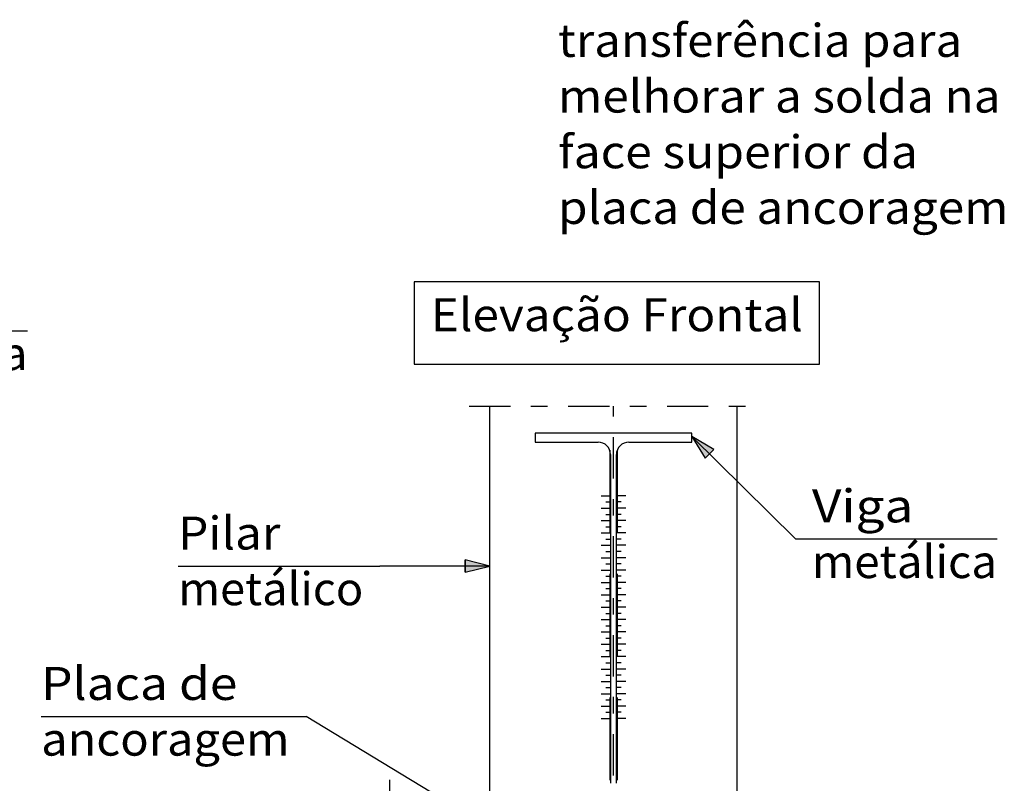
# Model space of a CAD drawing. Units: inches. Extents: x 228 to 1632, y 202 to 546.
# Drawn here: x 754 to 760, y 426 to 431 of the extents above; entities that cross this region are included whole.
import ezdxf
from ezdxf.enums import TextEntityAlignment as Align

# ---------------------------------------------------------------- set-up
doc = ezdxf.new("R2010")
doc.units = ezdxf.units.IN
doc.header["$MEASUREMENT"] = 0
doc.linetypes.add('DASHDOT', pattern=[0.5, 0.25, -0.125, 0, -0.125])
doc.linetypes.add('DASHED', pattern=[0.75, 0.5, -0.25])
for name, color, linetype in [('0-CYPE0', 1, 'Continuous'), ('0-CYPE1', 2, 'Continuous'), ('0-CYPE2', 4, 'Continuous')]:
    doc.layers.add(name, color=color, linetype=linetype)
doc.styles.add('CYPETXT', font='monotxt')

msp = doc.modelspace()

# ---------------------------------------------------------------- hatches: boundary and pattern name
at = {"layer": '0-CYPE2', "linetype": 'Continuous'}
for points in [[(757.93255, 428.06143), (757.7995, 428.1402), (757.87983, 428.00809)], [(756.4245, 427.31722), (756.5745, 427.35472), (756.4245, 427.39222)]]:
    msp.add_hatch(color=256, dxfattribs=at).paths.add_polyline_path(points)

# ---------------------------------------------------------------- linework, layer by layer
at = {"layer": '0-CYPE0', "linetype": 'DASHED'}
for p, q in [((757.302, 428.05703), (757.302, 425.90927)), ((757.347, 428.05703), (757.347, 425.90927))]:
    msp.add_line(p, q, dxfattribs=at)
at = {"layer": '0-CYPE1', "linetype": 'Continuous'}
for p, q in [((756.11687, 429.07798), (756.11687, 428.57798)), ((758.57287, 429.07798), (756.11687, 429.07798)), ((758.57287, 428.57798), (758.57287, 429.07798)), ((752.55032, 428.78022), (753.77232, 428.78022)), ((756.11687, 428.57798), (758.57287, 428.57798)), ((757.7995, 428.1402), (758.42782, 427.51924)), ((757.2505, 427.78051), (757.30675, 427.78051)), ((757.27863, 427.74301), (757.30675, 427.74301)), ((757.3985, 427.78051), (757.34225, 427.78051)), ((757.37038, 427.74301), (757.34225, 427.74301)), ((757.2505, 427.70551), (757.30675, 427.70551)), ((757.3985, 427.70551), (757.34225, 427.70551)), ((757.2505, 427.63051), (757.30675, 427.63051)), ((757.27863, 427.66801), (757.30675, 427.66801)), ((757.37038, 427.66801), (757.34225, 427.66801)), ((757.3985, 427.63051), (757.34225, 427.63051)), ((757.27863, 427.59301), (757.30675, 427.59301)), ((757.37038, 427.59301), (757.34225, 427.59301)), ((757.2505, 427.55551), (757.30675, 427.55551)), ((757.27863, 427.51801), (757.30675, 427.51801)), ((757.3985, 427.55551), (757.34225, 427.55551)), ((757.37038, 427.51801), (757.34225, 427.51801)), ((758.42782, 427.51924), (759.64982, 427.51924)), ((757.2505, 427.48051), (757.30675, 427.48051)), ((757.3985, 427.48051), (757.34225, 427.48051)), ((757.2505, 427.40551), (757.30675, 427.40551)), ((757.27863, 427.44301), (757.30675, 427.44301)), ((757.37038, 427.44301), (757.34225, 427.44301)), ((757.3985, 427.40551), (757.34225, 427.40551)), ((754.68582, 427.35472), (755.90782, 427.35472)), ((756.5745, 427.35472), (755.90782, 427.35472)), ((757.2505, 427.33051), (757.30675, 427.33051)), ((757.27863, 427.36801), (757.30675, 427.36801)), ((757.37038, 427.36801), (757.34225, 427.36801)), ((757.3985, 427.33051), (757.34225, 427.33051)), ((757.27863, 427.29301), (757.30675, 427.29301)), ((757.37038, 427.29301), (757.34225, 427.29301)), ((757.2505, 427.25551), (757.30675, 427.25551)), ((757.27863, 427.21801), (757.30675, 427.21801)), ((757.3985, 427.25551), (757.34225, 427.25551)), ((757.37038, 427.21801), (757.34225, 427.21801)), ((757.2505, 427.18051), (757.30675, 427.18051)), ((757.3985, 427.18051), (757.34225, 427.18051)), ((757.2505, 427.10551), (757.30675, 427.10551)), ((757.27863, 427.14301), (757.30675, 427.14301)), ((757.37038, 427.14301), (757.34225, 427.14301)), ((757.3985, 427.10551), (757.34225, 427.10551)), ((757.2505, 427.03051), (757.30675, 427.03051)), ((757.27863, 427.06801), (757.30675, 427.06801)), ((757.37038, 427.06801), (757.34225, 427.06801)), ((757.3985, 427.03051), (757.34225, 427.03051)), ((757.27863, 426.99301), (757.30675, 426.99301)), ((757.37038, 426.99301), (757.34225, 426.99301)), ((757.2505, 426.95551), (757.30675, 426.95551)), ((757.27863, 426.91801), (757.30675, 426.91801)), ((757.3985, 426.95551), (757.34225, 426.95551)), ((757.37038, 426.91801), (757.34225, 426.91801)), ((757.2505, 426.88051), (757.30675, 426.88051)), ((757.3985, 426.88051), (757.34225, 426.88051)), ((757.2505, 426.80551), (757.30675, 426.80551)), ((757.27863, 426.84301), (757.30675, 426.84301)), ((757.37038, 426.84301), (757.34225, 426.84301)), ((757.3985, 426.80551), (757.34225, 426.80551)), ((757.2505, 426.73051), (757.30675, 426.73051)), ((757.27863, 426.76801), (757.30675, 426.76801)), ((757.37038, 426.76801), (757.34225, 426.76801)), ((757.3985, 426.73051), (757.34225, 426.73051)), ((757.27863, 426.69301), (757.30675, 426.69301)), ((757.37038, 426.69301), (757.34225, 426.69301)), ((757.2505, 426.65551), (757.30675, 426.65551)), ((757.27863, 426.61801), (757.30675, 426.61801)), ((757.3985, 426.65551), (757.34225, 426.65551)), ((757.37038, 426.61801), (757.34225, 426.61801)), ((757.2505, 426.58051), (757.30675, 426.58051)), ((757.3985, 426.58051), (757.34225, 426.58051)), ((757.2505, 426.50551), (757.30675, 426.50551)), ((757.27863, 426.54301), (757.30675, 426.54301)), ((757.37038, 426.54301), (757.34225, 426.54301)), ((757.3985, 426.50551), (757.34225, 426.50551)), ((753.85488, 426.44291), (755.46088, 426.44291)), ((756.32993, 425.91487), (755.46088, 426.44291)), ((757.2505, 426.43051), (757.30675, 426.43051)), ((757.27863, 426.46801), (757.30675, 426.46801)), ((757.37038, 426.46801), (757.34225, 426.46801)), ((757.3985, 426.43051), (757.34225, 426.43051)), ((755.96779, 425.83427), (755.96779, 426.05927))]:
    msp.add_line(p, q, dxfattribs=at)
at = {"layer": '0-CYPE1', "linetype": 'DASHDOT'}
for p, q in [((756.4495, 428.3233), (758.1995, 428.3233)), ((757.3245, 421.88601), (757.3245, 428.3233))]:
    msp.add_line(p, q, dxfattribs=at)
at = {"layer": '0-CYPE2', "linetype": 'Continuous'}
for p, q in [((756.5745, 425.90927), (756.5745, 428.3233)), ((758.0745, 425.90927), (758.0745, 428.3233)), ((756.8495, 428.15927), (756.8495, 428.10577)), ((757.7995, 428.15927), (756.8495, 428.15927)), ((756.8495, 428.10577), (757.23175, 428.10577)), ((757.41725, 428.10577), (757.7995, 428.10577)), ((757.7995, 428.10577), (757.7995, 428.15927)), ((757.30675, 428.03077), (757.30675, 426.03777)), ((757.34225, 426.03777), (757.34225, 428.03077))]:
    msp.add_line(p, q, dxfattribs=at)
for points in [[(757.93255, 428.06143), (757.7995, 428.1402), (757.87983, 428.00809)], [(757.93255, 428.06143), (757.87983, 428.00809)], [(756.4245, 427.31722), (756.5745, 427.35472), (756.4245, 427.39222)], [(756.4245, 427.31722), (756.4245, 427.39222)]]:
    msp.add_lwpolyline(points, close=True, dxfattribs=at)
for centre, start, end in [((757.23175, 428.03077), 0, 89.999981), ((757.41725, 428.03077), 89.999981, 180.00002)]:
    msp.add_arc(centre, 0.075, start, end, dxfattribs=at)

# ---------------------------------------------------------------- texts
at = {"layer": '0-CYPE1', "linetype": 'Continuous', "style": 'CYPETXT'}
for s, width, p, p2 in [('transferência para ', 0.661579, (756.98846, 430.4409), (759.50246, 430.4409)), ('melhorar a solda na ', 0.687, (756.98846, 430.1034), (759.73646, 430.1034)), ('face superior da ', 0.660882, (756.98846, 429.7659), (759.23546, 429.7659)), ('placa de ancoragem', 0.772642, (756.98846, 429.4284), (759.71846, 429.4284)), ('Elevação Frontal', 0.727742, (756.21687, 428.77798), (758.47287, 428.77798)), ('metálica', 0.731739, (752.65032, 428.54272), (753.77232, 428.54272)), ('Viga ', 0.684, (758.52782, 427.61924), (759.21182, 427.61924)), ('Pilar ', 0.57, (754.68582, 427.45472), (755.36982, 427.45472)), ('metálica', 0.731739, (758.52782, 427.28174), (759.64982, 427.28174)), ('metálico', 0.731739, (754.68582, 427.11722), (755.80782, 427.11722)), ('Placa de ', 0.698333, (753.85488, 426.54291), (755.11188, 426.54291)), ('ancoragem', 0.868846, (753.85488, 426.20541), (755.36088, 426.20541))]:
    msp.add_text(s, height=0.2, dxfattribs=dict(at, width=width)).set_placement(p, p2, align=Align.FIT)

doc.saveas('drawing.dxf')
